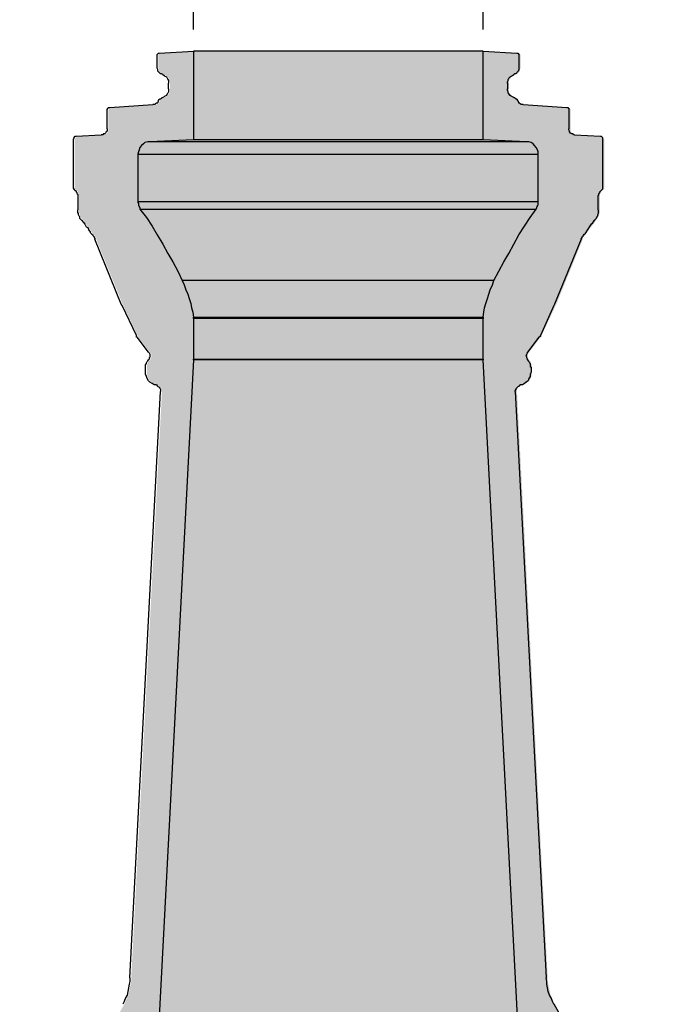
# Model space of a CAD drawing. Units: inches. Extents: x 182.29 to 189.17, y 33.88 to 43.01.
# Drawn here: x 187.3 to 189.17, y 36.95 to 39.82 of the extents above; entities that cross this region are included whole.
import ezdxf

# ---------------------------------------------------------------- set-up
doc = ezdxf.new("R2010")
doc.units = ezdxf.units.IN
doc.header["$MEASUREMENT"] = 0
doc.linetypes.add('atContinuous2', pattern=[0])
doc.layers.get('Defpoints').update_dxf_attribs({"lineweight": 9})
doc.layers.add('Thick Drawing', color=253, linetype='Continuous', lineweight=30)
doc.layers.add('Z_entity', color=7, linetype='Continuous')
doc.styles.get("Standard").update_dxf_attribs({"font": 'arial.ttf', "height": 0.5})
doc.styles.add('style1', font='arial.ttf', dxfattribs={"height": 0.25})
doc.dimstyles.new('Dimension eigth scale', dxfattribs={"dimtxt": 0.18, "dimasz": 0.18, "dimexe": 0.18, "dimexo": 0.0625, "dimgap": 0.09, "dimtad": 0, "dimtih": 1, "dimtoh": 1, "dimdec": 4, "dimlfac": 8, "dimzin": 0, "dimdsep": 46, "dimlunit": 4, "dimtxsty": 'Standard', "dimcen": 0.09, "dimadec": 0, "dimazin": 0, "dimtfac": 1, "dimtdec": 4, "dimtofl": 0, "dimtmove": 0, "dimatfit": 3, "dimfxl": 1, "dimtolj": 1, "dimtzin": 0, "dimarcsym": 0})

# ---------------------------------------------------------------- blocks, each defined once
blk = doc.blocks.new('*D41')
at = {"color": 0, "lineweight": -2, "transparency": 16777216}
for p, q in [((187.8083, 39.7893), (187.8083, 40.4656)), ((188.6522, 39.7893), (188.6522, 40.4656)), ((187.6283, 40.2856), (187.4483, 40.2856)), ((188.8322, 40.2856), (189.0122, 40.2856))]:
    blk.add_line(p, q, dxfattribs=at)
at = {"color": 0, "transparency": 16777216}
for points in [[(187.6283, 40.3156), (187.6283, 40.2556), (187.8083, 40.2856)], [(188.8322, 40.3156), (188.8322, 40.2556), (188.6522, 40.2856)]]:
    blk.add_solid(points, dxfattribs=at)
at = {"layer": 'Defpoints', "color": 0, "transparency": 16777216}
for p in [(188.6522, 40.2856), (187.8083, 39.7268), (188.6522, 39.7268)]:
    blk.add_point(p, dxfattribs=at)
at = {"color": 0, "transparency": 16777216, "insert": (188.2363, 40.2856), "char_height": 0.25, "attachment_point": 5, "style": 'style1'}
blk.add_mtext('\\A1;6{\\H1x;\\S3/4;}"', dxfattribs=at)

msp = doc.modelspace()

# ---------------------------------------------------------------- hatches: boundary and pattern name
at = {"layer": 'Thick Drawing'}
h = msp.add_hatch(color=256, dxfattribs=at)
h.dxf.hatch_style = 1
h.paths.add_polyline_path([(188.750932, 38.734582), (188.750932, 38.740834), (188.753016, 38.742917), (188.753016, 38.746043), (188.759267, 38.749169), (188.761351, 38.751252), (188.763434, 38.753336), (188.769686, 38.753336), (188.775937, 38.757504), (188.782188, 38.761671), (188.786356, 38.765839), (188.790523, 38.77209), (188.792607, 38.778341), (188.794691, 38.784592), (188.794691, 38.790844), (188.794691, 38.801262), (188.794691, 38.80543), (188.794691, 38.811681), (188.792607, 38.815849), (188.790523, 38.8221), (188.788439, 38.824184), (188.786356, 38.826268), (188.784272, 38.828351), (188.784272, 38.832519), (188.782188, 38.834603), (188.782188, 38.83877), (188.782188, 38.842938), (188.784272, 38.847105), (188.786356, 38.849189), (188.82178, 38.895683), (188.82178, 38.897115), (188.863455, 38.984633), (188.865538, 38.9888), (188.942637, 39.178422), (188.942637, 39.182589), (188.944721, 39.184673), (188.948889, 39.188841), (188.948889, 39.190925), (188.950972, 39.193008), (188.95514, 39.197176), (188.95514, 39.19926), (188.957224, 39.201343), (188.961391, 39.207595), (188.963475, 39.211762), (188.967642, 39.213846), (188.969726, 39.218013), (188.97181, 39.222181), (188.978061, 39.228432), (188.980145, 39.2326), (188.986396, 39.238851), (188.986396, 39.243018), (188.98848, 39.245102), (188.990564, 39.24927), (188.990564, 39.253437), (188.992647, 39.255521), (188.992647, 39.259688), (188.992647, 39.263856), (188.992647, 39.305531), (188.992647, 39.309699), (188.994731, 39.311782), (188.994731, 39.313866), (188.996815, 39.31595), (188.996815, 39.320117), (189.000982, 39.320117), (189.000982, 39.322201), (189.003066, 39.322201), (189.003066, 39.324285), (189.00515, 39.326369), (189.00515, 39.470148), (189.000982, 39.474315), (189.000982, 39.478483), (188.998899, 39.478483), (188.996815, 39.478483), (188.923883, 39.48265), (188.919716, 39.48265), (188.917632, 39.484734), (188.912423, 39.484734), (188.909297, 39.490985), (188.907213, 39.493069), (188.907213, 39.497236), (188.907213, 39.557665), (188.90513, 39.557665), (188.90513, 39.559749), (188.903046, 39.561833), (188.900962, 39.561833), (188.898878, 39.561833), (188.773853, 39.570168), (188.769686, 39.570168), (188.767602, 39.570168), (188.763434, 39.574335), (188.759267, 39.574335), (188.759267, 39.578503), (188.757183, 39.580587), (188.755099, 39.584754), (188.753016, 39.586838), (188.750932, 39.586838), (188.746764, 39.591005), (188.744681, 39.591005), (188.740513, 39.593089), (188.738429, 39.595173), (188.734262, 39.597257), (188.732178, 39.601424), (188.728011, 39.605592), (188.728011, 39.611843), (188.728011, 39.61601), (188.728011, 39.63268), (188.728011, 39.636848), (188.728011, 39.641015), (188.730094, 39.643099), (188.732178, 39.647267), (188.734262, 39.651434), (188.738429, 39.653518), (188.740513, 39.655602), (188.744681, 39.657685), (188.753016, 39.661853), (188.755099, 39.663937), (188.759267, 39.668104), (188.759267, 39.672272), (188.761351, 39.676439), (188.761351, 39.716031), (188.757322, 39.720059), (188.655079, 39.726449), (188.64987, 39.726449), (188.643619, 39.726449), (188.635284, 39.726449), (188.626948, 39.726449), (188.614446, 39.726449), (188.601943, 39.726449), (188.589441, 39.726449), (188.572771, 39.726449), (188.556101, 39.726449), (188.537347, 39.726449), (188.518593, 39.726449), (188.497756, 39.726449), (188.476918, 39.726449), (188.453997, 39.726449), (188.431076, 39.726449), (188.406071, 39.726449), (188.381066, 39.726449), (188.35606, 39.726449), (188.328972, 39.726449), (188.301883, 39.726449), (188.274794, 39.726449), (188.247705, 39.726449), (188.2227, 39.726449), (188.195611, 39.726449), (188.168523, 39.726449), (188.141434, 39.726449), (188.114345, 39.726449), (188.08934, 39.726449), (188.064335, 39.726449), (188.03933, 39.726449), (188.016409, 39.726449), (187.993487, 39.726449), (187.97265, 39.726449), (187.951812, 39.726449), (187.933058, 39.726449), (187.914305, 39.726449), (187.897635, 39.726449), (187.880964, 39.726449), (187.868462, 39.726449), (187.855959, 39.726449), (187.843457, 39.726449), (187.835122, 39.726449), (187.826787, 39.726449), (187.820536, 39.726449), (187.812201, 39.726449), (187.709958, 39.720059), (187.705929, 39.716031), (187.705929, 39.713947), (187.705929, 39.676439), (187.708013, 39.672272), (187.708013, 39.668104), (187.710097, 39.66602), (187.71218, 39.663937), (187.716348, 39.659769), (187.718432, 39.659769), (187.722599, 39.657685), (187.726767, 39.655602), (187.72885, 39.653518), (187.733018, 39.651434), (187.737185, 39.643099), (187.739269, 39.641015), (187.739269, 39.636848), (187.739269, 39.63268), (187.739269, 39.61601), (187.739269, 39.611843), (187.739269, 39.607675), (187.737185, 39.603508), (187.735102, 39.601424), (187.733018, 39.597257), (187.72885, 39.595173), (187.724683, 39.591005), (187.720515, 39.591005), (187.718432, 39.588922), (187.716348, 39.586838), (187.71218, 39.584754), (187.710097, 39.58267), (187.710097, 39.580587), (187.708013, 39.578503), (187.708013, 39.574335), (187.703845, 39.574335), (187.701762, 39.572252), (187.699678, 39.570168), (187.693427, 39.570168), (187.563936, 39.561535), (187.56215, 39.559749), (187.56215, 39.557665), (187.560066, 39.555582), (187.560066, 39.49932), (187.560066, 39.497236), (187.560066, 39.493069), (187.557983, 39.490985), (187.554857, 39.484734), (187.549648, 39.484734), (187.547564, 39.48265), (187.543396, 39.48265), (187.466297, 39.478244), (187.466297, 39.476399), (187.464214, 39.474315), (187.464214, 39.472231), (187.46213, 39.470148), (187.46213, 39.326369), (187.466297, 39.322201), (187.466297, 39.320117), (187.470465, 39.320117), (187.470465, 39.31595), (187.474632, 39.311782), (187.474632, 39.307615), (187.474632, 39.305531), (187.474632, 39.263856), (187.474632, 39.255521), (187.476716, 39.253437), (187.476716, 39.24927), (187.4788, 39.245102), (187.480884, 39.243018), (187.480884, 39.238851), (187.482967, 39.236767), (187.487135, 39.2326), (187.489219, 39.228432), (187.491302, 39.226348), (187.49547, 39.222181), (187.499637, 39.213846), (187.503805, 39.211762), (187.505889, 39.207595), (187.510056, 39.201343), (187.51214, 39.19926), (187.514224, 39.195092), (187.516308, 39.193008), (187.518391, 39.190925), (187.520475, 39.186757), (187.524643, 39.182589), (187.524643, 39.178422), (187.601741, 38.9888), (187.603825, 38.984633), (187.647319, 38.893295), (187.680924, 38.849189), (187.685092, 38.845021), (187.685092, 38.840854), (187.685092, 38.83877), (187.685092, 38.834603), (187.683008, 38.832519), (187.683008, 38.828351), (187.680924, 38.826268), (187.676757, 38.8221), (187.674673, 38.817933), (187.674673, 38.815849), (187.672589, 38.811681), (187.672589, 38.807514), (187.672589, 38.801262), (187.672589, 38.790844), (187.672589, 38.784592), (187.674673, 38.778341), (187.676757, 38.77209), (187.680924, 38.765839), (187.685092, 38.761671), (187.691343, 38.757504), (187.697594, 38.753336), (187.703845, 38.753336), (187.708013, 38.749169), (187.714264, 38.746043), (187.714264, 38.742917), (187.716348, 38.740834), (187.716348, 38.736666), (187.716348, 38.734582), (187.626746, 37.025904), (187.626746, 37.015485), (187.624663, 37.00715), (187.622579, 36.996731), (187.620495, 36.986313), (187.618411, 36.975894), (187.614244, 36.967559), (187.610076, 36.95714), (187.605909, 36.948805, 0.1236644), (187.380863, 36.115303), (187.382947, 36.09655), (187.385031, 36.077796), (187.389198, 36.061126), (187.39545, 36.042372), (187.403785, 36.025702), (187.41212, 36.011116), (187.424622, 35.996529), (187.437125, 35.981943), (187.449627, 35.971524), (187.466297, 35.961105), (187.480884, 35.950687), (187.497554, 35.944435), (187.516308, 35.938184), (187.532978, 35.934017), (187.537145, 35.934017), (187.539229, 35.931933), (187.547564, 35.927765), (187.547564, 35.923598), (187.549648, 35.91943), (187.549648, 35.917347), (187.549648, 35.911095), (187.553815, 35.906928), (187.553815, 35.905539), (187.587155, 35.894425), (187.597574, 35.888174), (187.607993, 35.881923), (187.616328, 35.873588), (187.624663, 35.865253), (187.630914, 35.854834), (187.635081, 35.844415), (187.637165, 35.831913), (187.639249, 35.81941), (187.639249, 35.804824), (187.637165, 35.792321), (187.635081, 35.781903), (187.632998, 35.771484), (187.626746, 35.761065), (187.620495, 35.750646), (187.61216, 35.742311), (187.603825, 35.733976), (187.593406, 35.727725), (187.553815, 35.704804), (187.553815, 35.700636), (187.549648, 35.700636), (187.549648, 35.696469), (187.549648, 35.692301), (187.547564, 35.690217), (187.54548, 35.68605), (187.543396, 35.683966), (187.541313, 35.681882), (187.539229, 35.679799), (187.532978, 35.679799), (187.505889, 35.677715), (187.491302, 35.673547), (187.4788, 35.671464), (187.464214, 35.665212), (187.451711, 35.656877), (187.441292, 35.648542), (187.430874, 35.638124), (187.422539, 35.627705), (187.414204, 35.615202), (187.410036, 35.600616), (187.405869, 35.58603), (187.403785, 35.573527), (187.403785, 35.558941), (187.405869, 35.544355), (187.410036, 35.529768), (187.414204, 35.517266), (187.422539, 35.504763), (187.430874, 35.492261), (187.441292, 35.481842), (187.451711, 35.473507), (187.464214, 35.465172), (187.476716, 35.458921), (187.491302, 35.454753), (187.49547, 35.454753), (187.499637, 35.452669), (187.501721, 35.450586), (187.507972, 35.444334), (187.507972, 35.438083), (187.510751, 35.432527), (187.505889, 35.413078), (187.503805, 35.396408), (187.497554, 35.381822), (187.491302, 35.365152), (187.485051, 35.350566), (187.476716, 35.335979), (187.466297, 35.321393), (187.455879, 35.30889), (187.455879, 35.306807), (187.453795, 35.304723), (187.453795, 35.302639), (187.453795, 35.300555), (187.451711, 35.298472), (187.451711, 35.296388), (187.447544, 35.29222), (187.447544, 35.290137), (187.44546, 35.290137), (187.443376, 35.288053), (187.432957, 35.281802), (187.422539, 35.273467), (187.414204, 35.265132), (187.407952, 35.254713), (187.399617, 35.244294), (187.393366, 35.233875), (187.389198, 35.221373), (187.385031, 35.210954), (187.385031, 35.206786), (187.382947, 35.204703), (187.380863, 35.200535), (187.376696, 35.198451), (187.372528, 35.194284), (187.364193, 35.194284), (187.307932, 35.189783), (187.307932, 35.188033), (187.305848, 35.188033), (187.303765, 35.185949), (187.303765, 35.183865), (187.301681, 35.181781), (187.301681, 35.179698), (187.301681, 34.965071), (187.303765, 34.962987), (187.305848, 34.95882), (187.307932, 34.95882), (187.309897, 34.956855), (187.812201, 34.929647), (187.814284, 34.929647), (187.818452, 34.929647), (187.824703, 34.929647), (187.833038, 34.929647), (187.843457, 34.929647), (187.853876, 34.929647), (187.866378, 34.929647), (187.880964, 34.929647), (187.895551, 34.929647), (187.912221, 34.929647), (187.930975, 34.929647), (187.949728, 34.929647), (187.970566, 34.929647), (187.991403, 34.929647), (188.014325, 34.929647), (188.03933, 34.929647), (188.062251, 34.929647), (188.087256, 34.929647), (188.114345, 34.929647), (188.13935, 34.929647), (188.166439, 34.929647), (188.193528, 34.929647), (188.220616, 34.929647), (188.247705, 34.929647), (188.274794, 34.929647), (188.301883, 34.929647), (188.326888, 34.929647), (188.353977, 34.929647), (188.378982, 34.929647), (188.403987, 34.929647), (188.428992, 34.929647), (188.451913, 34.929647), (188.474834, 34.929647), (188.497756, 34.929647), (188.51651, 34.929647), (188.537347, 34.929647), (188.554017, 34.929647), (188.572771, 34.929647), (188.587357, 34.929647), (188.601943, 34.929647), (188.614446, 34.929647), (188.624865, 34.929647), (188.6332, 34.929647), (188.641535, 34.929647), (188.647786, 34.929647), (188.656121, 34.929647), (189.159348, 34.956962), (189.159348, 34.95882), (189.161431, 34.95882), (189.163515, 34.960903), (189.163515, 34.962987), (189.165599, 34.965071), (189.165599, 35.181781), (189.163515, 35.183865), (189.161431, 35.188033), (189.159348, 35.188033), (189.159348, 35.190116), (189.157264, 35.190116), (189.15518, 35.190116), (189.103086, 35.194284), (189.098919, 35.194284), (189.096835, 35.194284), (189.092668, 35.196368), (189.090584, 35.198451), (189.086416, 35.200535), (189.084333, 35.204703), (189.082249, 35.206786), (189.082249, 35.210954), (189.078081, 35.221373), (189.073914, 35.233875), (189.067663, 35.244294), (189.059327, 35.254713), (189.053076, 35.265132), (189.044741, 35.273467), (189.034322, 35.281802), (189.020431, 35.290137), (189.019736, 35.290137), (189.019736, 35.29222), (189.017652, 35.294304), (189.013485, 35.298472), (189.013485, 35.306807), (189.011401, 35.306807), (189.011401, 35.30889), (189.000982, 35.321393), (188.990564, 35.335979), (188.982229, 35.350566), (188.975977, 35.365152), (188.969726, 35.381822), (188.963475, 35.396408), (188.961391, 35.413078), (188.956529, 35.432527), (188.959307, 35.438083), (188.959307, 35.442251), (188.961391, 35.446418), (188.965559, 35.450586), (188.969726, 35.454753), (188.975977, 35.454753), (188.990564, 35.458921), (189.003066, 35.465172), (189.015569, 35.473507), (189.025987, 35.481842), (189.036406, 35.492261), (189.044741, 35.504763), (189.053076, 35.517266), (189.057244, 35.529768), (189.061411, 35.544355), (189.063495, 35.558941), (189.063495, 35.573527), (189.061411, 35.58603), (189.057244, 35.600616), (189.053076, 35.615202), (189.044741, 35.627705), (189.036406, 35.638124), (189.025987, 35.648542), (189.015569, 35.656877), (189.003066, 35.665212), (188.98848, 35.671464), (188.975977, 35.673547), (188.961391, 35.677715), (188.934302, 35.679799), (188.928051, 35.679799), (188.925967, 35.681882), (188.923883, 35.683966), (188.9218, 35.68605), (188.919716, 35.690217), (188.917632, 35.692301), (188.917632, 35.700636), (188.913465, 35.700636), (188.913465, 35.704804), (188.873873, 35.727725), (188.863455, 35.733976), (188.85512, 35.742311), (188.846785, 35.750646), (188.840533, 35.761065), (188.834282, 35.771484), (188.832198, 35.781903), (188.830115, 35.792321), (188.828031, 35.804824), (188.828031, 35.81941), (188.830115, 35.831913), (188.832198, 35.844415), (188.836366, 35.854834), (188.842617, 35.865253), (188.850952, 35.873588), (188.859287, 35.881923), (188.869706, 35.888174), (188.880125, 35.894425), (188.913465, 35.905539), (188.913465, 35.906928), (188.915548, 35.906928), (188.915548, 35.909012), (188.917632, 35.911095), (188.917632, 35.913179), (188.917632, 35.917347), (188.917632, 35.91943), (188.919716, 35.923598), (188.919716, 35.925682), (188.9218, 35.927765), (188.923883, 35.929849), (188.928051, 35.931933), (188.930135, 35.934017), (188.934302, 35.934017), (188.950972, 35.938184), (188.969726, 35.944435), (188.986396, 35.950687), (189.000982, 35.961105), (189.017652, 35.971524), (189.030155, 35.981943), (189.042657, 35.996529), (189.05516, 36.011116), (189.063495, 36.025702), (189.07183, 36.042372), (189.078081, 36.061126), (189.082249, 36.077796), (189.084333, 36.09655), (189.086416, 36.115303, 0.1236644), (188.861371, 36.948805), (188.857203, 36.95714), (188.853036, 36.967559), (188.848868, 36.975894), (188.846785, 36.986313), (188.844701, 36.996731), (188.842617, 37.00715), (188.840533, 37.015485), (188.840533, 37.025904)])

# ---------------------------------------------------------------- linework, layer by layer
at = {"layer": 'Z_entity', "color": 0}
for points in [[(187.702021, 39.714308), (187.702021, 39.716392), (187.704105, 39.718475), (187.706188, 39.720559), (187.708272, 39.720559)], [(187.702021, 39.678884), (187.702021, 39.714308)], [(187.708272, 39.720559), (187.808292, 39.72681)], [(187.808292, 39.72681), (187.808292, 39.468425)], [(188.652213, 39.72681), (188.650129, 39.72681), (188.648045, 39.72681), (188.643878, 39.72681), (188.637626, 39.72681), (188.629291, 39.72681), (188.620956, 39.72681), (188.610538, 39.72681), (188.598035, 39.72681), (188.583449, 39.72681), (188.568863, 39.72681), (188.550109, 39.72681), (188.533439, 39.72681), (188.512601, 39.72681), (188.493847, 39.72681), (188.470926, 39.72681), (188.448005, 39.72681), (188.425084, 39.72681), (188.400078, 39.72681), (188.375073, 39.72681), (188.350068, 39.72681), (188.32298, 39.72681), (188.297975, 39.72681), (188.270886, 39.72681), (188.243797, 39.72681), (188.216708, 39.72681), (188.189619, 39.72681), (188.162531, 39.72681), (188.135442, 39.72681), (188.110437, 39.72681), (188.083348, 39.72681), (188.058343, 39.72681), (188.035421, 39.72681), (188.010416, 39.72681), (187.987495, 39.72681), (187.966658, 39.72681), (187.94582, 39.72681), (187.927066, 39.72681), (187.908312, 39.72681), (187.891642, 39.72681), (187.877056, 39.72681), (187.86247, 39.72681), (187.849967, 39.72681), (187.839549, 39.72681), (187.82913, 39.72681), (187.820795, 39.72681), (187.814544, 39.72681), (187.810376, 39.72681), (187.808292, 39.72681)], [(188.652213, 39.468425), (188.652213, 39.72681)], [(188.652213, 39.72681), (188.750149, 39.720559)], [(188.750149, 39.720559), (188.752233, 39.720559), (188.754317, 39.720559), (188.754317, 39.718475), (188.7564, 39.718475), (188.7564, 39.716392), (188.7564, 39.714308)], [(188.7564, 39.714308), (188.7564, 39.678884)], [(187.718691, 39.658046), (187.714523, 39.66013), (187.71244, 39.66013), (187.708272, 39.664298), (187.706188, 39.666381), (187.704105, 39.668465), (187.704105, 39.672633), (187.702021, 39.6768), (187.702021, 39.678884)], [(188.7564, 39.678884), (188.7564, 39.6768), (188.7564, 39.672633), (188.754317, 39.668465), (188.752233, 39.666381), (188.750149, 39.664298), (188.748065, 39.66013), (188.743898, 39.66013), (188.741814, 39.658046)], [(187.718691, 39.658046), (187.722858, 39.655963), (187.724942, 39.653879), (187.72911, 39.651795), (187.731193, 39.647628), (187.733277, 39.64346), (187.735361, 39.641376), (187.735361, 39.637209), (187.735361, 39.633041)], [(188.72306, 39.633041), (188.72306, 39.637209), (188.725144, 39.641376), (188.725144, 39.64346), (188.727228, 39.647628), (188.731395, 39.651795), (188.733479, 39.653879), (188.737647, 39.655963), (188.741814, 39.658046)], [(187.735361, 39.616371), (187.735361, 39.633041)], [(188.72306, 39.633041), (188.72306, 39.616371)], [(187.704105, 39.578864), (187.706188, 39.580947), (187.706188, 39.583031), (187.708272, 39.585115), (187.710356, 39.587199), (187.71244, 39.587199), (187.714523, 39.589283), (187.716607, 39.591366), (187.718691, 39.591366)], [(187.735361, 39.616371), (187.735361, 39.612204), (187.735361, 39.608036), (187.733277, 39.603869), (187.731193, 39.601785), (187.72911, 39.597618), (187.724942, 39.595534), (187.722858, 39.59345), (187.718691, 39.591366)], [(188.741814, 39.591366), (188.737647, 39.59345), (188.733479, 39.595534), (188.731395, 39.597618), (188.727228, 39.601785), (188.725144, 39.603869), (188.725144, 39.608036), (188.72306, 39.612204), (188.72306, 39.616371)], [(188.741814, 39.591366), (188.743898, 39.591366), (188.745982, 39.589283), (188.748065, 39.587199), (188.750149, 39.587199), (188.750149, 39.585115), (188.752233, 39.583031), (188.754317, 39.580947), (188.754317, 39.578864)], [(187.564493, 39.562194), (187.689518, 39.570529)], [(187.704105, 39.578864), (187.704105, 39.57678), (187.702021, 39.574696), (187.699937, 39.574696), (187.697853, 39.572612), (187.69577, 39.570529), (187.693686, 39.570529), (187.691602, 39.570529), (187.689518, 39.570529)], [(188.768903, 39.570529), (188.766819, 39.570529), (188.764735, 39.570529), (188.762652, 39.570529), (188.760568, 39.572612), (188.758484, 39.574696), (188.7564, 39.574696), (188.7564, 39.57678), (188.754317, 39.578864)], [(188.768903, 39.570529), (188.896012, 39.562194)], [(187.556158, 39.555942), (187.556158, 39.558026), (187.558242, 39.558026), (187.558242, 39.56011), (187.560326, 39.562194), (187.562409, 39.562194), (187.564493, 39.562194)], [(187.556158, 39.499681), (187.556158, 39.555942)], [(188.896012, 39.562194), (188.898096, 39.562194), (188.900179, 39.562194), (188.900179, 39.56011), (188.902263, 39.56011), (188.902263, 39.558026), (188.902263, 39.555942)], [(188.902263, 39.555942), (188.902263, 39.499681)], [(187.458222, 39.470509), (187.460305, 39.472592), (187.460305, 39.474676), (187.460305, 39.47676), (187.462389, 39.47676), (187.462389, 39.478844), (187.464473, 39.478844), (187.466557, 39.478844)], [(187.466557, 39.478844), (187.539488, 39.483011)], [(187.556158, 39.499681), (187.556158, 39.497597), (187.556158, 39.49343), (187.554074, 39.491346), (187.551991, 39.487179), (187.549907, 39.485095), (187.545739, 39.485095), (187.543656, 39.483011), (187.539488, 39.483011)], [(188.918933, 39.483011), (188.91685, 39.483011), (188.912682, 39.485095), (188.910598, 39.485095), (188.906431, 39.487179), (188.904347, 39.491346), (188.904347, 39.49343), (188.902263, 39.497597), (188.902263, 39.499681)], [(188.918933, 39.483011), (188.993948, 39.478844)], [(188.993948, 39.478844), (188.996032, 39.478844), (188.998116, 39.47676), (189.0002, 39.474676), (189.0002, 39.472592), (189.0002, 39.470509)], [(187.458222, 39.326729), (187.458222, 39.470509)], [(187.681183, 39.462174), (187.674932, 39.462174), (187.666597, 39.46009), (187.662429, 39.455922), (187.656178, 39.451755), (187.652011, 39.445503), (187.649927, 39.439252), (187.647843, 39.433001), (187.645759, 39.42675)], [(187.808292, 39.468425), (187.681183, 39.462174)], [(188.779322, 39.462174), (188.777238, 39.462174), (188.775154, 39.462174), (188.770987, 39.462174), (188.764735, 39.462174), (188.7564, 39.462174), (188.748065, 39.462174), (188.737647, 39.462174), (188.725144, 39.462174), (188.710558, 39.462174), (188.693888, 39.462174), (188.677218, 39.462174), (188.658464, 39.462174), (188.63971, 39.462174), (188.618873, 39.462174), (188.595951, 39.462174), (188.57303, 39.462174), (188.548025, 39.462174), (188.520936, 39.462174), (188.495931, 39.462174), (188.468842, 39.462174), (188.43967, 39.462174), (188.410497, 39.462174), (188.381325, 39.462174), (188.352152, 39.462174), (188.320896, 39.462174), (188.291723, 39.462174), (188.260467, 39.462174), (188.229211, 39.462174), (188.197954, 39.462174), (188.168782, 39.462174), (188.137525, 39.462174), (188.108353, 39.462174), (188.077097, 39.462174), (188.047924, 39.462174), (188.018751, 39.462174), (187.991663, 39.462174), (187.964574, 39.462174), (187.937485, 39.462174), (187.91248, 39.462174), (187.887475, 39.462174), (187.864554, 39.462174), (187.841632, 39.462174), (187.820795, 39.462174), (187.799957, 39.462174), (187.781203, 39.462174), (187.764533, 39.462174), (187.749947, 39.462174), (187.735361, 39.462174), (187.722858, 39.462174), (187.71244, 39.462174), (187.702021, 39.462174), (187.693686, 39.462174), (187.687435, 39.462174), (187.683267, 39.462174), (187.681183, 39.462174)], [(188.652213, 39.468425), (188.650129, 39.468425), (188.648045, 39.468425), (188.643878, 39.468425), (188.637626, 39.468425), (188.629291, 39.468425), (188.620956, 39.468425), (188.610538, 39.468425), (188.598035, 39.468425), (188.583449, 39.468425), (188.568863, 39.468425), (188.550109, 39.468425), (188.533439, 39.468425), (188.512601, 39.468425), (188.493847, 39.468425), (188.470926, 39.468425), (188.448005, 39.468425), (188.425084, 39.468425), (188.400078, 39.468425), (188.375073, 39.468425), (188.350068, 39.468425), (188.32298, 39.468425), (188.297975, 39.468425), (188.270886, 39.468425), (188.243797, 39.468425), (188.216708, 39.468425), (188.189619, 39.468425), (188.162531, 39.468425), (188.135442, 39.468425), (188.110437, 39.468425), (188.083348, 39.468425), (188.058343, 39.468425), (188.035421, 39.468425), (188.010416, 39.468425), (187.987495, 39.468425), (187.966658, 39.468425), (187.94582, 39.468425), (187.927066, 39.468425), (187.908312, 39.468425), (187.891642, 39.468425), (187.877056, 39.468425), (187.86247, 39.468425), (187.849967, 39.468425), (187.839549, 39.468425), (187.82913, 39.468425), (187.820795, 39.468425), (187.814544, 39.468425), (187.810376, 39.468425), (187.808292, 39.468425)], [(188.779322, 39.462174), (188.652213, 39.468425)], [(188.812662, 39.42675), (188.812662, 39.433001), (188.810578, 39.439252), (188.806411, 39.445503), (188.802243, 39.451755), (188.798076, 39.455922), (188.791824, 39.46009), (188.785573, 39.462174), (188.779322, 39.462174)], [(189.0002, 39.470509), (189.0002, 39.326729)], [(187.645759, 39.42675), (187.645759, 39.287138)], [(187.645759, 39.42675), (187.647843, 39.42675), (187.649927, 39.42675), (187.654094, 39.42675), (187.660346, 39.42675), (187.668681, 39.42675), (187.6791, 39.42675), (187.689518, 39.42675), (187.702021, 39.42675), (187.716607, 39.42675), (187.733277, 39.42675), (187.749947, 39.42675), (187.768701, 39.42675), (187.789539, 39.42675), (187.81246, 39.42675), (187.835381, 39.42675), (187.858302, 39.42675), (187.885391, 39.42675), (187.910396, 39.42675), (187.937485, 39.42675), (187.966658, 39.42675), (187.99583, 39.42675), (188.025003, 39.42675), (188.056259, 39.42675), (188.087515, 39.42675), (188.118772, 39.42675), (188.150028, 39.42675), (188.181284, 39.42675), (188.214624, 39.42675), (188.245881, 39.42675), (188.277137, 39.42675), (188.310477, 39.42675), (188.341733, 39.42675), (188.37299, 39.42675), (188.404246, 39.42675), (188.433419, 39.42675), (188.464675, 39.42675), (188.493847, 39.42675), (188.520936, 39.42675), (188.548025, 39.42675), (188.575114, 39.42675), (188.600119, 39.42675), (188.625124, 39.42675), (188.648045, 39.42675), (188.668883, 39.42675), (188.68972, 39.42675), (188.708474, 39.42675), (188.727228, 39.42675), (188.741814, 39.42675), (188.7564, 39.42675), (188.770987, 39.42675), (188.781406, 39.42675), (188.791824, 39.42675), (188.798076, 39.42675), (188.804327, 39.42675), (188.808494, 39.42675), (188.812662, 39.42675)], [(188.812662, 39.287138), (188.812662, 39.42675)], [(187.462389, 39.320478), (187.462389, 39.322562), (187.460305, 39.322562), (187.460305, 39.324646), (187.458222, 39.326729)], [(187.462389, 39.320478), (187.464473, 39.320478), (187.466557, 39.318394), (187.466557, 39.316311), (187.46864, 39.314227), (187.46864, 39.312143), (187.470724, 39.310059), (187.470724, 39.307976), (187.470724, 39.305892)], [(187.470724, 39.305892), (187.470724, 39.264217)], [(188.987697, 39.305892), (188.989781, 39.307976), (188.989781, 39.310059), (188.989781, 39.312143), (188.991865, 39.314227), (188.991865, 39.316311), (188.993948, 39.318394), (188.996032, 39.320478)], [(188.987697, 39.264217), (188.987697, 39.305892)], [(189.0002, 39.326729), (189.0002, 39.324646), (188.998116, 39.322562), (188.996032, 39.320478)], [(187.645759, 39.287138), (187.645759, 39.285054), (187.647843, 39.282971), (187.647843, 39.278803), (187.647843, 39.276719), (187.649927, 39.274636), (187.649927, 39.272552), (187.652011, 39.270468), (187.652011, 39.266301)], [(188.812662, 39.287138), (188.808494, 39.287138), (188.804327, 39.287138), (188.798076, 39.287138), (188.791824, 39.287138), (188.781406, 39.287138), (188.770987, 39.287138), (188.7564, 39.287138), (188.741814, 39.287138), (188.727228, 39.287138), (188.708474, 39.287138), (188.68972, 39.287138), (188.668883, 39.287138), (188.648045, 39.287138), (188.625124, 39.287138), (188.600119, 39.287138), (188.575114, 39.287138), (188.548025, 39.287138), (188.520936, 39.287138), (188.493847, 39.287138), (188.464675, 39.287138), (188.433419, 39.287138), (188.404246, 39.287138), (188.37299, 39.287138), (188.341733, 39.287138), (188.310477, 39.287138), (188.277137, 39.287138), (188.245881, 39.287138), (188.214624, 39.287138), (188.181284, 39.287138), (188.150028, 39.287138), (188.118772, 39.287138), (188.087515, 39.287138), (188.056259, 39.287138), (188.025003, 39.287138), (187.99583, 39.287138), (187.966658, 39.287138), (187.937485, 39.287138), (187.910396, 39.287138), (187.885391, 39.287138), (187.858302, 39.287138), (187.835381, 39.287138), (187.81246, 39.287138), (187.789539, 39.287138), (187.768701, 39.287138), (187.749947, 39.287138), (187.733277, 39.287138), (187.716607, 39.287138), (187.702021, 39.287138), (187.689518, 39.287138), (187.6791, 39.287138), (187.668681, 39.287138), (187.660346, 39.287138), (187.654094, 39.287138), (187.649927, 39.287138), (187.647843, 39.287138), (187.645759, 39.287138)], [(188.806411, 39.266301), (188.808494, 39.270468), (188.808494, 39.272552), (188.810578, 39.274636), (188.810578, 39.276719), (188.812662, 39.278803), (188.812662, 39.282971), (188.812662, 39.285054), (188.812662, 39.287138)], [(187.479059, 39.237128), (187.476975, 39.239212), (187.476975, 39.243379), (187.474892, 39.245463), (187.472808, 39.249631), (187.472808, 39.253798), (187.470724, 39.255882), (187.470724, 39.260049), (187.470724, 39.264217)], [(187.652011, 39.266301), (187.670765, 39.241296), (187.687435, 39.216291), (187.702021, 39.191285), (187.718691, 39.164197), (187.733277, 39.137108), (187.747863, 39.112103), (187.76245, 39.085014), (187.774952, 39.057925)], [(187.652011, 39.266301), (187.654094, 39.266301), (187.656178, 39.266301), (187.660346, 39.266301), (187.666597, 39.266301), (187.674932, 39.266301), (187.683267, 39.266301), (187.69577, 39.266301), (187.708272, 39.266301), (187.722858, 39.266301), (187.737445, 39.266301), (187.756198, 39.266301), (187.774952, 39.266301), (187.79579, 39.266301), (187.816627, 39.266301), (187.839549, 39.266301), (187.86247, 39.266301), (187.887475, 39.266301), (187.914564, 39.266301), (187.941653, 39.266301), (187.968741, 39.266301), (187.997914, 39.266301), (188.027086, 39.266301), (188.058343, 39.266301), (188.087515, 39.266301), (188.118772, 39.266301), (188.150028, 39.266301), (188.181284, 39.266301), (188.214624, 39.266301), (188.245881, 39.266301), (188.277137, 39.266301), (188.308393, 39.266301), (188.33965, 39.266301), (188.370906, 39.266301), (188.402162, 39.266301), (188.431335, 39.266301), (188.460507, 39.266301), (188.48968, 39.266301), (188.518852, 39.266301), (188.545941, 39.266301), (188.570946, 39.266301), (188.595951, 39.266301), (188.620956, 39.266301), (188.643878, 39.266301), (188.664715, 39.266301), (188.685553, 39.266301), (188.704307, 39.266301), (188.720977, 39.266301), (188.737647, 39.266301), (188.752233, 39.266301), (188.764735, 39.266301), (188.775154, 39.266301), (188.785573, 39.266301), (188.791824, 39.266301), (188.798076, 39.266301), (188.802243, 39.266301), (188.806411, 39.266301)], [(188.683469, 39.057925), (188.698055, 39.085014), (188.712642, 39.112103), (188.727228, 39.137108), (188.741814, 39.164197), (188.7564, 39.191285), (188.77307, 39.216291), (188.789741, 39.241296), (188.806411, 39.266301)], [(188.987697, 39.264217), (188.987697, 39.260049), (188.987697, 39.255882), (188.987697, 39.253798), (188.985613, 39.249631), (188.985613, 39.245463), (188.98353, 39.243379), (188.981446, 39.239212), (188.979362, 39.237128)], [(187.479059, 39.237128), (187.483227, 39.232961), (187.48531, 39.228793), (187.487394, 39.226709), (187.491562, 39.222542), (187.493645, 39.218374), (187.495729, 39.214207), (187.499897, 39.212123), (187.50198, 39.207955)], [(188.954357, 39.201704), (188.968943, 39.224626)], [(188.968943, 39.224626), (188.971027, 39.224626), (188.973111, 39.226709), (188.973111, 39.228793), (188.975195, 39.230877), (188.975195, 39.232961), (188.977278, 39.232961), (188.977278, 39.235044), (188.979362, 39.237128)], [(187.506148, 39.201704), (187.50198, 39.207955)], [(187.508232, 39.19962), (187.506148, 39.201704)], [(187.508232, 39.197537), (187.508232, 39.19962)], [(187.508232, 39.197537), (187.510315, 39.195453), (187.512399, 39.193369), (187.514483, 39.191285), (187.514483, 39.189202), (187.516567, 39.187118), (187.51865, 39.185034), (187.51865, 39.18295)], [(188.939771, 39.18295), (188.941855, 39.185034), (188.943938, 39.187118), (188.943938, 39.189202), (188.946022, 39.191285), (188.946022, 39.193369), (188.948106, 39.193369), (188.95019, 39.195453), (188.95019, 39.197537)], [(188.952273, 39.19962), (188.95019, 39.197537)], [(188.954357, 39.201704), (188.952273, 39.19962)], [(187.51865, 39.18295), (187.520734, 39.18295), (187.520734, 39.180867), (187.520734, 39.178783)], [(187.597833, 38.989161), (187.520734, 39.178783)], [(188.937687, 39.178783), (188.860588, 38.989161)], [(188.937687, 39.178783), (188.937687, 39.180867), (188.939771, 39.180867), (188.939771, 39.18295)], [(187.774952, 39.057925), (187.781203, 39.045423), (187.785371, 39.030836), (187.791622, 39.018334), (187.79579, 39.005831), (187.799957, 38.991245), (187.802041, 38.978743), (187.806209, 38.96624), (187.808292, 38.951654)], [(188.683469, 39.057925), (188.681385, 39.057925), (188.677218, 39.057925), (188.670967, 39.057925), (188.662632, 39.057925), (188.654296, 39.057925), (188.641794, 39.057925), (188.629291, 39.057925), (188.616789, 39.057925), (188.600119, 39.057925), (188.583449, 39.057925), (188.564695, 39.057925), (188.545941, 39.057925), (188.525104, 39.057925), (188.504266, 39.057925), (188.481345, 39.057925), (188.45634, 39.057925), (188.431335, 39.057925), (188.40633, 39.057925), (188.381325, 39.057925), (188.354236, 39.057925), (188.327147, 39.057925), (188.300058, 39.057925), (188.270886, 39.057925), (188.243797, 39.057925), (188.216708, 39.057925), (188.187536, 39.057925), (188.160447, 39.057925), (188.133358, 39.057925), (188.106269, 39.057925), (188.07918, 39.057925), (188.052092, 39.057925), (188.027086, 39.057925), (188.002081, 39.057925), (187.97916, 39.057925), (187.956239, 39.057925), (187.933318, 39.057925), (187.91248, 39.057925), (187.893726, 39.057925), (187.874972, 39.057925), (187.858302, 39.057925), (187.843716, 39.057925), (187.82913, 39.057925), (187.816627, 39.057925), (187.806209, 39.057925), (187.79579, 39.057925), (187.789539, 39.057925), (187.783287, 39.057925), (187.77912, 39.057925), (187.777036, 39.057925), (187.774952, 39.057925)], [(188.652213, 38.951654), (188.654296, 38.96624), (188.65638, 38.978743), (188.660548, 38.991245), (188.664715, 39.005831), (188.668883, 39.018334), (188.67305, 39.030836), (188.679302, 39.045423), (188.683469, 39.057925)], [(187.599917, 38.984994), (187.597833, 38.989161)], [(188.860588, 38.989161), (188.858504, 38.984994)], [(187.641592, 38.897476), (187.599917, 38.984994)], [(188.858504, 38.984994), (188.818913, 38.897476)], [(187.808292, 38.947486), (187.808292, 38.94957), (187.808292, 38.951654)], [(187.808292, 38.951654), (187.810376, 38.951654), (187.814544, 38.951654), (187.820795, 38.951654), (187.82913, 38.951654), (187.837465, 38.951654), (187.849967, 38.951654), (187.86247, 38.951654), (187.874972, 38.951654), (187.891642, 38.951654), (187.908312, 38.951654), (187.927066, 38.951654), (187.94582, 38.951654), (187.966658, 38.951654), (187.987495, 38.951654), (188.010416, 38.951654), (188.035421, 38.951654), (188.058343, 38.951654), (188.083348, 38.951654), (188.110437, 38.951654), (188.135442, 38.951654), (188.162531, 38.951654), (188.189619, 38.951654), (188.216708, 38.951654), (188.243797, 38.951654), (188.270886, 38.951654), (188.297975, 38.951654), (188.32298, 38.951654), (188.350068, 38.951654), (188.375073, 38.951654), (188.400078, 38.951654), (188.425084, 38.951654), (188.448005, 38.951654), (188.470926, 38.951654), (188.493847, 38.951654), (188.512601, 38.951654), (188.533439, 38.951654), (188.552193, 38.951654), (188.568863, 38.951654), (188.583449, 38.951654), (188.598035, 38.951654), (188.610538, 38.951654), (188.620956, 38.951654), (188.631375, 38.951654), (188.637626, 38.951654), (188.643878, 38.951654), (188.648045, 38.951654), (188.650129, 38.951654), (188.652213, 38.951654)], [(187.808292, 38.947486), (187.808292, 38.828712)], [(188.652213, 38.947486), (188.650129, 38.947486), (188.648045, 38.947486), (188.643878, 38.947486), (188.637626, 38.947486), (188.629291, 38.947486), (188.620956, 38.947486), (188.610538, 38.947486), (188.598035, 38.947486), (188.583449, 38.947486), (188.568863, 38.947486), (188.550109, 38.947486), (188.533439, 38.947486), (188.512601, 38.947486), (188.493847, 38.947486), (188.470926, 38.947486), (188.448005, 38.947486), (188.425084, 38.947486), (188.400078, 38.947486), (188.375073, 38.947486), (188.350068, 38.947486), (188.32298, 38.947486), (188.297975, 38.947486), (188.270886, 38.947486), (188.243797, 38.947486), (188.216708, 38.947486), (188.189619, 38.947486), (188.162531, 38.947486), (188.135442, 38.947486), (188.110437, 38.947486), (188.083348, 38.947486), (188.058343, 38.947486), (188.035421, 38.947486), (188.010416, 38.947486), (187.987495, 38.947486), (187.966658, 38.947486), (187.94582, 38.947486), (187.927066, 38.947486), (187.908312, 38.947486), (187.891642, 38.947486), (187.877056, 38.947486), (187.86247, 38.947486), (187.849967, 38.947486), (187.839549, 38.947486), (187.82913, 38.947486), (187.820795, 38.947486), (187.814544, 38.947486), (187.810376, 38.947486), (187.808292, 38.947486)], [(188.652213, 38.951654), (188.652213, 38.94957), (188.652213, 38.947486)], [(188.652213, 38.828712), (188.652213, 38.947486)], [(187.643676, 38.893309), (187.641592, 38.893309), (187.641592, 38.895392), (187.641592, 38.897476)], [(187.677016, 38.84955), (187.643676, 38.893309)], [(188.814746, 38.893309), (188.781406, 38.84955)], [(188.818913, 38.897476), (188.818913, 38.895392), (188.816829, 38.895392), (188.816829, 38.893309), (188.814746, 38.893309)], [(187.677016, 38.84955), (187.6791, 38.847466), (187.681183, 38.843299), (187.681183, 38.841215), (187.681183, 38.839131), (187.681183, 38.834963), (187.6791, 38.83288), (187.6791, 38.828712), (187.677016, 38.826628)], [(188.781406, 38.826628), (188.781406, 38.828712), (188.779322, 38.83288), (188.779322, 38.834963), (188.777238, 38.839131), (188.779322, 38.841215), (188.779322, 38.843299), (188.781406, 38.847466), (188.781406, 38.84955)], [(187.668681, 38.801623), (187.668681, 38.805791), (187.668681, 38.807875), (187.668681, 38.812042), (187.670765, 38.81621), (187.670765, 38.818293), (187.672848, 38.822461), (187.674932, 38.824545), (187.677016, 38.826628)], [(187.808292, 38.826628), (187.706188, 36.876235)], [(187.808292, 38.826628), (187.808292, 38.828712)], [(187.808292, 38.828712), (187.810376, 38.828712), (187.814544, 38.828712), (187.820795, 38.828712), (187.82913, 38.828712), (187.839549, 38.828712), (187.849967, 38.828712), (187.86247, 38.828712), (187.877056, 38.828712), (187.891642, 38.828712), (187.908312, 38.828712), (187.927066, 38.828712), (187.94582, 38.828712), (187.966658, 38.828712), (187.987495, 38.828712), (188.010416, 38.828712), (188.035421, 38.828712), (188.058343, 38.828712), (188.083348, 38.828712), (188.110437, 38.828712), (188.135442, 38.828712), (188.162531, 38.828712), (188.189619, 38.828712), (188.216708, 38.828712), (188.243797, 38.828712), (188.270886, 38.828712), (188.297975, 38.828712), (188.32298, 38.828712), (188.350068, 38.828712), (188.375073, 38.828712), (188.400078, 38.828712), (188.425084, 38.828712), (188.448005, 38.828712), (188.470926, 38.828712), (188.493847, 38.828712), (188.512601, 38.828712), (188.533439, 38.828712), (188.550109, 38.828712), (188.568863, 38.828712), (188.583449, 38.828712), (188.598035, 38.828712), (188.610538, 38.828712), (188.620956, 38.828712), (188.629291, 38.828712), (188.637626, 38.828712), (188.643878, 38.828712), (188.648045, 38.828712), (188.650129, 38.828712), (188.652213, 38.828712)], [(188.652213, 38.826628), (188.650129, 38.826628), (188.648045, 38.826628), (188.643878, 38.826628), (188.637626, 38.826628), (188.629291, 38.826628), (188.620956, 38.826628), (188.610538, 38.826628), (188.598035, 38.826628), (188.583449, 38.826628), (188.568863, 38.826628), (188.550109, 38.826628), (188.533439, 38.826628), (188.512601, 38.826628), (188.493847, 38.826628), (188.470926, 38.826628), (188.448005, 38.826628), (188.425084, 38.826628), (188.400078, 38.826628), (188.375073, 38.826628), (188.350068, 38.826628), (188.32298, 38.826628), (188.297975, 38.826628), (188.270886, 38.826628), (188.243797, 38.826628), (188.216708, 38.826628), (188.189619, 38.826628), (188.162531, 38.826628), (188.135442, 38.826628), (188.110437, 38.826628), (188.083348, 38.826628), (188.058343, 38.826628), (188.035421, 38.826628), (188.010416, 38.826628), (187.987495, 38.826628), (187.966658, 38.826628), (187.94582, 38.826628), (187.927066, 38.826628), (187.908312, 38.826628), (187.891642, 38.826628), (187.877056, 38.826628), (187.86247, 38.826628), (187.849967, 38.826628), (187.839549, 38.826628), (187.82913, 38.826628), (187.820795, 38.826628), (187.814544, 38.826628), (187.810376, 38.826628), (187.808292, 38.826628)], [(188.652213, 38.828712), (188.652213, 38.826628)], [(188.754317, 36.876235), (188.652213, 38.826628)], [(188.781406, 38.826628), (188.783489, 38.824545), (188.785573, 38.822461), (188.787657, 38.818293), (188.789741, 38.81621), (188.789741, 38.812042), (188.789741, 38.807875), (188.791824, 38.805791), (188.791824, 38.801623)], [(187.668681, 38.791205), (187.668681, 38.801623)], [(187.699937, 38.753697), (187.693686, 38.753697), (187.687435, 38.757865), (187.681183, 38.762032), (187.677016, 38.7662), (187.672848, 38.772451), (187.670765, 38.778702), (187.668681, 38.784953), (187.668681, 38.791205)], [(188.791824, 38.791205), (188.789741, 38.784953), (188.789741, 38.778702), (188.785573, 38.772451), (188.783489, 38.7662), (188.777238, 38.762032), (188.77307, 38.757865), (188.766819, 38.753697), (188.760568, 38.753697)], [(188.791824, 38.801623), (188.791824, 38.791205)], [(187.622838, 37.026265), (187.71244, 38.734943)], [(187.699937, 38.753697), (187.702021, 38.751613), (187.704105, 38.74953), (187.708272, 38.747446), (187.710356, 38.745362), (187.710356, 38.743278), (187.71244, 38.741195), (187.71244, 38.737027), (187.71244, 38.734943)], [(188.745982, 38.734943), (188.745982, 38.737027), (188.748065, 38.741195), (188.748065, 38.743278), (188.750149, 38.745362), (188.752233, 38.747446), (188.754317, 38.74953), (188.758484, 38.751613), (188.760568, 38.753697)], [(188.745982, 38.734943), (188.835583, 37.026265)], [(187.622838, 37.026265), (187.622838, 37.015846), (187.620754, 37.007511), (187.618671, 36.997092), (187.616587, 36.986674), (187.614503, 36.976255), (187.610336, 36.96792), (187.606168, 36.957501), (187.602001, 36.949166)], [(188.858504, 36.949166), (188.854337, 36.957501), (188.850169, 36.96792), (188.846002, 36.976255), (188.841834, 36.986674), (188.839751, 36.997092), (188.837667, 37.007511), (188.837667, 37.015846), (188.835583, 37.026265)]]:
    msp.add_lwpolyline(points, dxfattribs=at)
at = {"layer": 'Z_entity', "color": 0, "linetype": 'atContinuous2'}
msp.add_arc((187.295201, 36.087241), 1.786491, 0.911632, 28.870095, dxfattribs=at)

# ---------------------------------------------------------------- dimensions: what is measured, and where the dimension line sits
dim = msp.add_linear_dim(base=(188.652213, 40.28561), p1=(187.808292, 39.72681), p2=(188.652213, 39.72681), dimstyle='Dimension eigth scale', override={"dimtxt": 0.1, "dimtxsty": 'style1'})
dim.commit()
dim.dimension.update_dxf_attribs({"geometry": '*D41', "text_midpoint": (188.236322, 40.28561), "dimtype": 160})

doc.saveas('drawing.dxf')
